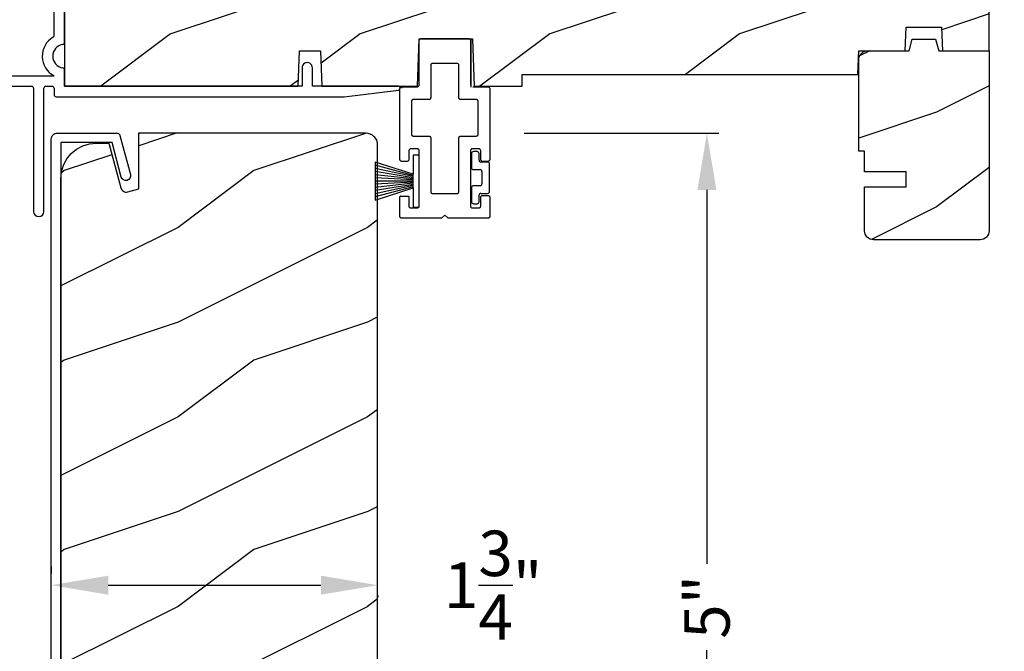
# Model space of a CAD drawing. Extents: x 68 to 204, y -44 to 0.
# Drawn here: x 92 to 97, y -13 to -9 of the extents above; entities that cross this region are included whole.
import ezdxf

# ---------------------------------------------------------------- set-up
doc = ezdxf.new("R2010")
doc.units = 0
doc.header["$LTSCALE"] = 4
doc.header["$MEASUREMENT"] = 0
doc.header["$PDMODE"] = 3
doc.layers.get('0').update_dxf_attribs({"linetype": 'CONTINUOUS'})
doc.layers.get('DEFPOINTS').update_dxf_attribs({"color": 3, "linetype": 'CONTINUOUS'})
doc.layers.add('Dim', color=7, linetype='CONTINUOUS')
doc.styles.get("Standard").update_dxf_attribs({"font": 'arial.ttf'})
doc.dimstyles.get("Standard").update_dxf_attribs({"dimtxt": 0.24, "dimasz": 0.3, "dimexe": 0.0625, "dimexo": 0.18, "dimgap": 0.09, "dimtad": 0, "dimdec": 4, "dimzin": 0, "dimdsep": 46, "dimlunit": 4, "dimtxsty": 'STANDARD', "dimcen": 0, "dimadec": 0, "dimazin": 0, "dimtfac": 1, "dimtdec": 4, "dimtofl": 0, "dimtmove": 2, "dimatfit": 3, "dimfxl": 1, "dimtolj": 1, "dimtzin": 0, "dimarcsym": 0})

# ---------------------------------------------------------------- blocks, each defined once
blk = doc.blocks.new('A$C38416E55')
at = {"color": 7, "linetype": 'Continuous'}
for p, q in [((0.102, 0.9367), (0.1018, 0.9347)), ((0.1018, 0.9347), (0.1018, 0.7006)), ((0.1026, 0.9386), (0.102, 0.9367)), ((0.1035, 0.9404), (0.1026, 0.9386)), ((0.1048, 0.9419), (0.1035, 0.9404)), ((0.1063, 0.9432), (0.1048, 0.9419)), ((0.1081, 0.9441), (0.1063, 0.9432)), ((0.11, 0.9447), (0.1081, 0.9441)), ((0.112, 0.9449), (0.11, 0.9447)), ((0.3655, 0.9449), (0.112, 0.9449)), ((0.3674, 0.9447), (0.3655, 0.9449)), ((0.3694, 0.9441), (0.3674, 0.9447)), ((0.3711, 0.9432), (0.3694, 0.9441)), ((0.3727, 0.9419), (0.3711, 0.9432)), ((0.3739, 0.9404), (0.3727, 0.9419)), ((0.3749, 0.9386), (0.3739, 0.9404)), ((0.3754, 0.9367), (0.3749, 0.9386)), ((0.3756, 0.9347), (0.3754, 0.9367)), ((0.3756, 0.9449), (0.3756, 0.6904)), ((0.3756, 0.7006), (0.3756, 0.9347)), ((0.1659, 0.8075), (0.1661, 0.8094)), ((0.1659, 0.6364), (0.1659, 0.8075)), ((0.1661, 0.8094), (0.1667, 0.8113)), ((0.1667, 0.8113), (0.1676, 0.8131)), ((0.1676, 0.8131), (0.1689, 0.8147)), ((0.1689, 0.8147), (0.1705, 0.8159)), ((0.1705, 0.8159), (0.1722, 0.8169)), ((0.1722, 0.8169), (0.1741, 0.8174)), ((0.1741, 0.8174), (0.1761, 0.8176)), ((0.1761, 0.8176), (0.3013, 0.8176)), ((0.3013, 0.8176), (0.3033, 0.8174)), ((0.3033, 0.8174), (0.3052, 0.8169)), ((0.3052, 0.8169), (0.307, 0.8159)), ((0.307, 0.8159), (0.3085, 0.8147)), ((0.3085, 0.8147), (0.3098, 0.8131)), ((0.3098, 0.8131), (0.3107, 0.8113)), ((0.3107, 0.8113), (0.3113, 0.8094)), ((0.3113, 0.8094), (0.3115, 0.8075)), ((0.3115, 0.8075), (0.3115, 0.6364)), ((0.0002, 0.6822), (0, 0.6802)), ((0, 0.6802), (0, 0.3105)), ((0.0008, 0.6841), (0.0002, 0.6822)), ((0.0017, 0.6859), (0.0008, 0.6841)), ((0.003, 0.6874), (0.0017, 0.6859)), ((0.0045, 0.6887), (0.003, 0.6874)), ((0.0063, 0.6896), (0.0045, 0.6887)), ((0.0082, 0.6902), (0.0063, 0.6896)), ((0.0102, 0.6904), (0.0082, 0.6902)), ((0.0916, 0.6904), (0.0102, 0.6904)), ((0.0936, 0.6906), (0.0916, 0.6904)), ((0.0955, 0.6912), (0.0936, 0.6906)), ((0.0973, 0.6921), (0.0955, 0.6912)), ((0.0988, 0.6934), (0.0973, 0.6921)), ((0.1001, 0.6949), (0.0988, 0.6934)), ((0.101, 0.6967), (0.1001, 0.6949)), ((0.1016, 0.6986), (0.101, 0.6967)), ((0.1018, 0.7006), (0.1016, 0.6986)), ((0.4673, 0.6904), (0.3858, 0.6904)), ((0.4692, 0.6902), (0.4673, 0.6904)), ((0.4712, 0.6896), (0.4692, 0.6902)), ((0.4729, 0.6887), (0.4712, 0.6896)), ((0.4745, 0.6874), (0.4729, 0.6887)), ((0.4757, 0.6859), (0.4745, 0.6874)), ((0.4767, 0.6841), (0.4757, 0.6859)), ((0.4772, 0.6822), (0.4767, 0.6841)), ((0.4774, 0.6802), (0.4772, 0.6822)), ((0.4774, 0.3105), (0.4774, 0.6802)), ((0.0658, 0.6217), (0.0671, 0.6233)), ((0.0671, 0.6233), (0.0687, 0.6245)), ((0.0687, 0.6245), (0.0704, 0.6255)), ((0.0704, 0.6255), (0.0723, 0.6261)), ((0.0723, 0.6261), (0.0743, 0.6262)), ((0.0743, 0.6262), (0.1558, 0.6262)), ((0.1558, 0.6262), (0.1577, 0.6264)), ((0.1577, 0.6264), (0.1596, 0.627)), ((0.1596, 0.627), (0.1614, 0.628)), ((0.1614, 0.628), (0.163, 0.6292)), ((0.163, 0.6292), (0.1642, 0.6308)), ((0.1642, 0.6308), (0.1652, 0.6325)), ((0.1652, 0.6325), (0.1657, 0.6344)), ((0.1657, 0.6344), (0.1659, 0.6364)), ((0.3115, 0.6364), (0.3117, 0.6344)), ((0.3117, 0.6344), (0.3123, 0.6325)), ((0.3123, 0.6325), (0.3132, 0.6308)), ((0.3132, 0.6308), (0.3145, 0.6292)), ((0.3145, 0.6292), (0.316, 0.628)), ((0.316, 0.628), (0.3178, 0.627)), ((0.3178, 0.627), (0.3197, 0.6264)), ((0.3197, 0.6264), (0.3217, 0.6262)), ((0.3217, 0.6262), (0.4031, 0.6262)), ((0.4031, 0.6262), (0.4051, 0.6261)), ((0.4051, 0.6261), (0.407, 0.6255)), ((0.407, 0.6255), (0.4088, 0.6245)), ((0.4088, 0.6245), (0.4103, 0.6233)), ((0.4103, 0.6233), (0.4116, 0.6217)), ((0.0641, 0.6161), (0.0643, 0.6181)), ((0.0641, 0.4408), (0.0641, 0.6161)), ((0.0643, 0.6181), (0.0649, 0.62)), ((0.0649, 0.62), (0.0658, 0.6217)), ((0.4116, 0.6217), (0.4125, 0.62)), ((0.4125, 0.62), (0.4131, 0.6181)), ((0.4131, 0.6181), (0.4133, 0.6161)), ((0.4133, 0.6161), (0.4133, 0.4408)), ((0.0643, 0.4388), (0.0641, 0.4408)), ((0.0649, 0.4369), (0.0643, 0.4388)), ((0.0658, 0.4351), (0.0649, 0.4369)), ((0.0671, 0.4336), (0.0658, 0.4351)), ((0.0687, 0.4323), (0.0671, 0.4336)), ((0.0704, 0.4314), (0.0687, 0.4323)), ((0.0723, 0.4308), (0.0704, 0.4314)), ((0.0743, 0.4306), (0.0723, 0.4308)), ((0.1558, 0.4306), (0.0743, 0.4306)), ((0.1577, 0.4304), (0.1558, 0.4306)), ((0.1596, 0.4298), (0.1577, 0.4304)), ((0.1614, 0.4289), (0.1596, 0.4298)), ((0.163, 0.4276), (0.1614, 0.4289)), ((0.1642, 0.4261), (0.163, 0.4276)), ((0.1652, 0.4243), (0.1642, 0.4261)), ((0.1657, 0.4224), (0.1652, 0.4243)), ((0.1659, 0.4204), (0.1657, 0.4224)), ((0.1659, 0.1374), (0.1659, 0.4204)), ((0.3117, 0.4224), (0.3115, 0.4204)), ((0.3115, 0.4204), (0.3115, 0.1374)), ((0.3123, 0.4243), (0.3117, 0.4224)), ((0.3132, 0.4261), (0.3123, 0.4243)), ((0.3145, 0.4276), (0.3132, 0.4261)), ((0.316, 0.4289), (0.3145, 0.4276)), ((0.3178, 0.4298), (0.316, 0.4289)), ((0.3197, 0.4304), (0.3178, 0.4298)), ((0.3217, 0.4306), (0.3197, 0.4304)), ((0.4031, 0.4306), (0.3217, 0.4306)), ((0.4051, 0.4308), (0.4031, 0.4306)), ((0.407, 0.4314), (0.4051, 0.4308)), ((0.4088, 0.4323), (0.407, 0.4314)), ((0.4103, 0.4336), (0.4088, 0.4323)), ((0.4116, 0.4351), (0.4103, 0.4336)), ((0.4125, 0.4369), (0.4116, 0.4351)), ((0.4131, 0.4388), (0.4125, 0.4369)), ((0.4133, 0.4408), (0.4131, 0.4388)), ((0.0526, 0.362), (0.0539, 0.3635)), ((0.0539, 0.3635), (0.0554, 0.3648)), ((0.0554, 0.3648), (0.0572, 0.3657)), ((0.0572, 0.3657), (0.0591, 0.3663)), ((0.0591, 0.3663), (0.0611, 0.3665)), ((0.0611, 0.3665), (0.0916, 0.3665)), ((0.0916, 0.3665), (0.0936, 0.3663)), ((0.0936, 0.3663), (0.0955, 0.3657)), ((0.0955, 0.3657), (0.0973, 0.3648)), ((0.0973, 0.3648), (0.0988, 0.3635)), ((0.0988, 0.3635), (0.1001, 0.362)), ((0.3774, 0.362), (0.3786, 0.3635)), ((0.3786, 0.3635), (0.3802, 0.3648)), ((0.3802, 0.3648), (0.3819, 0.3657)), ((0.3819, 0.3657), (0.3838, 0.3663)), ((0.3838, 0.3663), (0.3858, 0.3665)), ((0.3858, 0.3665), (0.4164, 0.3665)), ((0.4164, 0.3665), (0.4183, 0.3663)), ((0.4183, 0.3663), (0.4203, 0.3657)), ((0.4203, 0.3657), (0.422, 0.3648)), ((0.422, 0.3648), (0.4236, 0.3635)), ((0.4236, 0.3635), (0.4248, 0.362)), ((0.0509, 0.3563), (0.0511, 0.3583)), ((0.0509, 0.3105), (0.0509, 0.3563)), ((0.0511, 0.3583), (0.0517, 0.3602)), ((0.0517, 0.3602), (0.0526, 0.362)), ((0.1001, 0.362), (0.101, 0.3602)), ((0.101, 0.3602), (0.1016, 0.3583)), ((0.1016, 0.3583), (0.1018, 0.3563)), ((0.1018, 0.3563), (0.1018, 0.0611)), ((0.3756, 0.3563), (0.3758, 0.3583)), ((0.3756, 0.0611), (0.3756, 0.3563)), ((0.3758, 0.3583), (0.3764, 0.3602)), ((0.3764, 0.3602), (0.3774, 0.362)), ((0.4248, 0.362), (0.4258, 0.3602)), ((0.4258, 0.3602), (0.4263, 0.3583)), ((0.4263, 0.3583), (0.4265, 0.3563)), ((0.4265, 0.3563), (0.4265, 0.3105)), ((0, 0.3105), (0.0002, 0.3085)), ((0.0002, 0.3085), (0.0008, 0.3066)), ((0.0008, 0.3066), (0.0017, 0.3048)), ((0.0017, 0.3048), (0.003, 0.3033)), ((0.003, 0.3033), (0.0045, 0.302)), ((0.0045, 0.302), (0.0063, 0.3011)), ((0.0063, 0.3011), (0.0082, 0.3005)), ((0.0082, 0.3005), (0.0102, 0.3003)), ((0.0102, 0.3003), (0.0407, 0.3003)), ((0.0407, 0.3003), (0.0427, 0.3005)), ((0.0427, 0.3005), (0.0446, 0.3011)), ((0.0446, 0.3011), (0.0464, 0.302)), ((0.0464, 0.302), (0.0479, 0.3033)), ((0.0479, 0.3033), (0.0492, 0.3048)), ((0.0492, 0.3048), (0.0501, 0.3066)), ((0.0501, 0.3066), (0.0507, 0.3085)), ((0.0507, 0.3085), (0.0509, 0.3105)), ((0.4265, 0.3105), (0.4267, 0.3085)), ((0.4267, 0.3085), (0.4273, 0.3066)), ((0.4273, 0.3066), (0.4283, 0.3048)), ((0.4283, 0.3048), (0.4295, 0.3033)), ((0.4295, 0.3033), (0.4311, 0.302)), ((0.4311, 0.302), (0.4328, 0.3011)), ((0.4328, 0.3011), (0.4347, 0.3005)), ((0.4347, 0.3005), (0.4367, 0.3003)), ((0.4367, 0.3003), (0.4673, 0.3003)), ((0.4673, 0.3003), (0.4692, 0.3005)), ((0.4692, 0.3005), (0.4712, 0.3011)), ((0.4712, 0.3011), (0.4729, 0.302)), ((0.4729, 0.302), (0.4745, 0.3033)), ((0.4745, 0.3033), (0.4757, 0.3048)), ((0.4757, 0.3048), (0.4767, 0.3066)), ((0.4767, 0.3066), (0.4772, 0.3085)), ((0.4772, 0.3085), (0.4774, 0.3105)), ((0.0002, 0.1089), (0, 0.1069)), ((0, 0.1069), (0, 0.0102)), ((0.0008, 0.1108), (0.0002, 0.1089)), ((0.0017, 0.1125), (0.0008, 0.1108)), ((0.003, 0.1141), (0.0017, 0.1125)), ((0.0045, 0.1154), (0.003, 0.1141)), ((0.0479, 0.1141), (0.0464, 0.1154)), ((0.0492, 0.1125), (0.0479, 0.1141)), ((0.0501, 0.1108), (0.0492, 0.1125)), ((0.0507, 0.1089), (0.0501, 0.1108)), ((0.0509, 0.1069), (0.0507, 0.1089)), ((0.0509, 0.0611), (0.0509, 0.1069)), ((0.1661, 0.1354), (0.1659, 0.1374)), ((0.1667, 0.1335), (0.1661, 0.1354)), ((0.1676, 0.1318), (0.1667, 0.1335)), ((0.1689, 0.1302), (0.1676, 0.1318)), ((0.1705, 0.129), (0.1689, 0.1302)), ((0.1722, 0.128), (0.1705, 0.129)), ((0.1741, 0.1274), (0.1722, 0.128)), ((0.1761, 0.1273), (0.1741, 0.1274)), ((0.3013, 0.1273), (0.1761, 0.1273)), ((0.3033, 0.1274), (0.3013, 0.1273)), ((0.3052, 0.128), (0.3033, 0.1274)), ((0.307, 0.129), (0.3052, 0.128)), ((0.3085, 0.1302), (0.307, 0.129)), ((0.3098, 0.1318), (0.3085, 0.1302)), ((0.3107, 0.1335), (0.3098, 0.1318)), ((0.3113, 0.1354), (0.3107, 0.1335)), ((0.3115, 0.1374), (0.3113, 0.1354)), ((0.4267, 0.1089), (0.4265, 0.1069)), ((0.4265, 0.1069), (0.4265, 0.0611)), ((0.4273, 0.1108), (0.4267, 0.1089)), ((0.4283, 0.1125), (0.4273, 0.1108)), ((0.4295, 0.1141), (0.4283, 0.1125)), ((0.4311, 0.1154), (0.4295, 0.1141)), ((0.4328, 0.1163), (0.4311, 0.1154)), ((0.4347, 0.1169), (0.4328, 0.1163)), ((0.4367, 0.1171), (0.4347, 0.1169)), ((0.4673, 0.1171), (0.4367, 0.1171)), ((0.4692, 0.1169), (0.4673, 0.1171)), ((0.4712, 0.1163), (0.4692, 0.1169)), ((0.4729, 0.1154), (0.4712, 0.1163)), ((0.4745, 0.1141), (0.4729, 0.1154)), ((0.4757, 0.1125), (0.4745, 0.1141)), ((0.4767, 0.1108), (0.4757, 0.1125)), ((0.4772, 0.1089), (0.4767, 0.1108)), ((0.4774, 0.1069), (0.4772, 0.1089)), ((0.4774, 0.0102), (0.4774, 0.1069)), ((0.0511, 0.0591), (0.0509, 0.0611)), ((0.0517, 0.0572), (0.0511, 0.0591)), ((0.0526, 0.0554), (0.0517, 0.0572)), ((0.0539, 0.0539), (0.0526, 0.0554)), ((0.0554, 0.0526), (0.0539, 0.0539)), ((0.0572, 0.0517), (0.0554, 0.0526)), ((0.0973, 0.0526), (0.0955, 0.0517)), ((0.0988, 0.0539), (0.0973, 0.0526)), ((0.1001, 0.0554), (0.0988, 0.0539)), ((0.101, 0.0572), (0.1001, 0.0554)), ((0.1016, 0.0591), (0.101, 0.0572)), ((0.1018, 0.0611), (0.1016, 0.0591)), ((0.3758, 0.0591), (0.3756, 0.0611)), ((0.3764, 0.0572), (0.3758, 0.0591)), ((0.3774, 0.0554), (0.3764, 0.0572)), ((0.3786, 0.0539), (0.3774, 0.0554)), ((0.3802, 0.0526), (0.3786, 0.0539)), ((0.3819, 0.0517), (0.3802, 0.0526)), ((0.422, 0.0526), (0.4203, 0.0517)), ((0.4236, 0.0539), (0.422, 0.0526)), ((0.4248, 0.0554), (0.4236, 0.0539)), ((0.4258, 0.0572), (0.4248, 0.0554)), ((0.4263, 0.0591), (0.4258, 0.0572)), ((0.4265, 0.0611), (0.4263, 0.0591)), ((0, 0.0102), (0.0002, 0.0082)), ((0.0002, 0.0082), (0.0008, 0.0063)), ((0.0008, 0.0063), (0.0017, 0.0045)), ((0.0017, 0.0045), (0.003, 0.003)), ((0.003, 0.003), (0.0045, 0.0017)), ((0.0045, 0.0017), (0.0063, 0.0008)), ((0.0063, 0.0008), (0.0082, 0.0002)), ((0.0082, 0.0002), (0.0102, 0)), ((0.0591, 0.0511), (0.0572, 0.0517)), ((0.0611, 0.0509), (0.0591, 0.0511)), ((0.0916, 0.0509), (0.0611, 0.0509)), ((0.0936, 0.0511), (0.0916, 0.0509)), ((0.0955, 0.0517), (0.0936, 0.0511)), ((0.2235, 0), (0.2387, 0.0153)), ((0.2387, 0.0153), (0.254, 0)), ((0.3838, 0.0511), (0.3819, 0.0517)), ((0.3858, 0.0509), (0.3838, 0.0511)), ((0.4164, 0.0509), (0.3858, 0.0509)), ((0.4183, 0.0511), (0.4164, 0.0509)), ((0.4203, 0.0517), (0.4183, 0.0511)), ((0.4673, 0), (0.4692, 0.0002)), ((0.4692, 0.0002), (0.4712, 0.0008)), ((0.4712, 0.0008), (0.4729, 0.0017)), ((0.4729, 0.0017), (0.4745, 0.003)), ((0.4745, 0.003), (0.4757, 0.0045)), ((0.4757, 0.0045), (0.4767, 0.0063)), ((0.4767, 0.0063), (0.4772, 0.0082)), ((0.4772, 0.0082), (0.4774, 0.0102)), ((0.0102, 0), (0.2235, 0)), ((0.254, 0), (0.4673, 0))]:
    blk.add_line(p, q, dxfattribs=at)
blk.add_line((0.0045, 0.1154), (0.0464, 0.1154))
blk = doc.blocks.new('A$C6C80002B')
at = {"color": 7, "linetype": 'Continuous'}
for p, q in [((0, 0), (0, 0.2749)), ((0, 0.2749), (0.0305, 0.2749)), ((0.0305, 0.2749), (0.0305, 0.1731)), ((0.0305, 0.1731), (0.2306, 0.2376)), ((0.2306, 0.2376), (0.2306, 0.0373)), ((0.0305, 0.1018), (0.0305, 0.1731)), ((0.0305, 0.1018), (0.0305, 0)), ((0.2306, 0.0373), (0.0305, 0.1018)), ((0.0305, 0), (0, 0))]:
    blk.add_line(p, q, dxfattribs=at)
at = {"linetype": 'Continuous'}
for p, q in [((0.0305, 0.1671), (0.2306, 0.2209)), ((0.0305, 0.1612), (0.2306, 0.2042)), ((0.0305, 0.1552), (0.2306, 0.1875)), ((0.0305, 0.1493), (0.2306, 0.1708)), ((0.0305, 0.1434), (0.2306, 0.1541)), ((0.0305, 0.1374), (0.2306, 0.1374)), ((0.0305, 0.1315), (0.2306, 0.1207)), ((0.0305, 0.1256), (0.2306, 0.104)), ((0.0305, 0.1196), (0.2306, 0.0873)), ((0.0305, 0.1137), (0.2306, 0.0707)), ((0.0305, 0.1077), (0.2306, 0.054))]:
    blk.add_line(p, q, dxfattribs=at)
blk = doc.blocks.new('*D308')
at = {"layer": 'DEFPOINTS', "color": 0, "transparency": 16777216}
for p in [(96.9608, -8.4912), (96.9317, -10.3601), (98.4867, -10.3601)]:
    blk.add_point(p, dxfattribs=at)
at = {"layer": 'Dim', "color": 0, "lineweight": -2, "transparency": 16777216}
for p, q in [((97.1408, -8.4912), (98.5492, -8.4912)), ((98.4867, -8.7912), (98.4867, -9.122)), ((98.4867, -10.0601), (98.4867, -9.7294)), ((97.1117, -10.3601), (98.5492, -10.3601))]:
    blk.add_line(p, q, dxfattribs=at)
at = {"layer": 'Dim', "color": 0, "transparency": 16777216}
for points in [[(98.4367, -8.7912), (98.5367, -8.7912), (98.4867, -8.4912)], [(98.4367, -10.0601), (98.5367, -10.0601), (98.4867, -10.3601)]]:
    blk.add_solid(points, dxfattribs=at)
at = {"layer": 'Dim', "color": 0, "transparency": 16777216, "insert": (98.4867, -9.4257), "char_height": 0.24, "attachment_point": 5, "rotation": 90}
blk.add_mtext('\\A1;1{\\H1x;\\S7/8;}"', dxfattribs=at)
blk = doc.blocks.new('A$C63B03A20')
at = {"color": 7, "linetype": 'Continuous'}
for p, q in [((0.0092, 4.9808), (0.0139, 4.9847)), ((0.0139, 4.9847), (0.0193, 4.9876)), ((0.0193, 4.9876), (0.0252, 4.9894)), ((0.0252, 4.9894), (0.0313, 4.99)), ((0.0313, 4.99), (0.3466, 4.99)), ((0.3466, 4.99), (0.3491, 4.9898)), ((0.3491, 4.9898), (0.3516, 4.9892)), ((0.3516, 4.9892), (0.354, 4.9882)), ((0.354, 4.9882), (0.3561, 4.9868)), ((0.3561, 4.9868), (0.358, 4.9851)), ((0.358, 4.9851), (0.3596, 4.9831)), ((0, 4.9588), (0.0006, 4.9648)), ((0, 0.5156), (0, 4.9588)), ((0.0006, 4.9648), (0.0024, 4.9707)), ((0.0024, 4.9707), (0.0053, 4.9761)), ((0.0053, 4.9761), (0.0092, 4.9808)), ((0.3202, 4.94), (0.05, 4.94)), ((0.05, 4.94), (0.05, 0.55)), ((0.3689, 4.7585), (0.3202, 4.94)), ((0.3596, 4.9831), (0.3608, 4.9808)), ((0.3608, 4.9808), (0.3617, 4.9784)), ((0.3617, 4.9784), (0.4171, 4.7715)), ((0.3732, 4.7498), (0.3689, 4.7585)), ((0.3805, 4.7434), (0.3732, 4.7498)), ((0.3897, 4.7402), (0.3805, 4.7434)), ((0.3995, 4.7409), (0.3897, 4.7402)), ((0.4082, 4.7452), (0.3995, 4.7409)), ((0.4147, 4.7525), (0.4082, 4.7452)), ((0.4178, 4.7617), (0.4147, 4.7525)), ((0.4171, 4.7715), (0.4178, 4.7617)), ((0.6079, 0.6224), (0.6109, 0.6251)), ((0.6109, 0.6251), (0.6146, 0.6267)), ((0.6146, 0.6267), (0.6185, 0.6269)), ((0.6185, 0.6269), (0.6224, 0.6259)), ((0.6224, 0.6259), (0.6257, 0.6237)), ((0.6257, 0.6237), (0.6281, 0.6204)), ((0.6054, 0.615), (0.606, 0.6189)), ((0.6054, 0.56), (0.6054, 0.615)), ((0.606, 0.6189), (0.6079, 0.6224)), ((0.6281, 0.6204), (0.6561, 0.5654)), ((0.05, 0.55), (0.322, 0.55)), ((0.3243, 0.5445), (0.3269, 0.5428)), ((0.3269, 0.5428), (0.3298, 0.5422)), ((0.3298, 0.5422), (0.3328, 0.5428)), ((0.3328, 0.5428), (0.3354, 0.5445)), ((0.3354, 0.5445), (0.3371, 0.547)), ((0.3371, 0.547), (0.3377, 0.55)), ((0.3377, 0.55), (0.5954, 0.55)), ((0.5954, 0.55), (0.5973, 0.5502)), ((0.5973, 0.5502), (0.5992, 0.5508)), ((0.5992, 0.5508), (0.6009, 0.5517)), ((0.6009, 0.5517), (0.6024, 0.5529)), ((0.6024, 0.5529), (0.6037, 0.5544)), ((0.6037, 0.5544), (0.6046, 0.5562)), ((0.6046, 0.5562), (0.6052, 0.558)), ((0.6052, 0.558), (0.6054, 0.56)), ((0.6544, 0.5215), (0.6472, 0.5126)), ((0.6591, 0.5319), (0.6544, 0.5215)), ((0.6561, 0.5654), (0.66, 0.5546)), ((0.661, 0.5432), (0.6591, 0.5319)), ((0.66, 0.5546), (0.661, 0.5432)), ((0.0003, 0.5126), (0, 0.5156)), ((0.0012, 0.5096), (0.0003, 0.5126)), ((0.0026, 0.5069), (0.0012, 0.5096)), ((0.0046, 0.5046), (0.0026, 0.5069)), ((0.0069, 0.5026), (0.0046, 0.5046)), ((0.0096, 0.5012), (0.0069, 0.5026)), ((0.0126, 0.5003), (0.0096, 0.5012)), ((0.0156, 0.5), (0.0126, 0.5003)), ((0.2594, 0.5), (0.0156, 0.5)), ((0.2645, 0.4996), (0.2594, 0.5)), ((0.2694, 0.4983), (0.2645, 0.4996)), ((0.2741, 0.4963), (0.2694, 0.4983)), ((0.2784, 0.4935), (0.2741, 0.4963)), ((0.2822, 0.4901), (0.2784, 0.4935)), ((0.2854, 0.4861), (0.2822, 0.4901)), ((0.2878, 0.4816), (0.2854, 0.4861)), ((0.2896, 0.4768), (0.2878, 0.4816)), ((0.4139, 0.0116), (0.2896, 0.4768)), ((0.3452, 0.4749), (0.3446, 0.4677)), ((0.3446, 0.4677), (0.3456, 0.4607)), ((0.3474, 0.4817), (0.3452, 0.4749)), ((0.351, 0.4878), (0.3474, 0.4817)), ((0.356, 0.4929), (0.351, 0.4878)), ((0.362, 0.4968), (0.356, 0.4929)), ((0.3687, 0.4992), (0.362, 0.4968)), ((0.3758, 0.5), (0.3687, 0.4992)), ((0.616, 0.5), (0.3758, 0.5)), ((0.6274, 0.5015), (0.616, 0.5)), ((0.638, 0.5057), (0.6274, 0.5015)), ((0.6472, 0.5126), (0.638, 0.5057)), ((0.3456, 0.4607), (0.4019, 0.25)), ((0.4019, 0.25), (0.4338, 0.25)), ((0.4338, 0.25), (0.4398, 0.2494)), ((0.4398, 0.2494), (0.4457, 0.2476)), ((0.4457, 0.2476), (0.4511, 0.2447)), ((0.4511, 0.2447), (0.4558, 0.2408)), ((0.4558, 0.2408), (0.4597, 0.2361)), ((0.4597, 0.2361), (0.4626, 0.2307)), ((0.4626, 0.2307), (0.4644, 0.2248)), ((0.4644, 0.2248), (0.465, 0.2188)), ((0.465, 0.2188), (0.465, 0.04)), ((0.4148, 0.0092), (0.4139, 0.0116)), ((0.416, 0.007), (0.4148, 0.0092)), ((0.4176, 0.0049), (0.416, 0.007)), ((0.4195, 0.0032), (0.4176, 0.0049)), ((0.4216, 0.0018), (0.4195, 0.0032)), ((0.424, 0.0008), (0.4216, 0.0018)), ((0.4265, 0.0002), (0.424, 0.0008)), ((0.429, 0), (0.4265, 0.0002)), ((0.465, 0.04), (0.4918, 0.04)), ((0.4905, 0.04), (0.4924, 0.0398)), ((0.4924, 0.0002), (0.4905, 0)), ((0.4924, 0.0398), (0.4943, 0.0392)), ((0.4943, 0.0008), (0.4924, 0.0002)), ((0.4943, 0.0392), (0.4961, 0.0383)), ((0.4961, 0.0017), (0.4943, 0.0008)), ((0.4961, 0.0383), (0.4976, 0.0371)), ((0.4976, 0.0029), (0.4961, 0.0017)), ((0.4976, 0.0371), (0.4988, 0.0356)), ((0.4988, 0.0044), (0.4976, 0.0029)), ((0.4988, 0.0356), (0.4997, 0.0338)), ((0.4997, 0.0062), (0.4988, 0.0044)), ((0.4997, 0.0338), (0.5003, 0.032)), ((0.5003, 0.008), (0.4997, 0.0062)), ((0.5003, 0.032), (0.5005, 0.03)), ((0.5005, 0.01), (0.5003, 0.008)), ((0.5005, 0.03), (0.5005, 0.01)), ((0.4905, 0), (0.429, 0))]:
    blk.add_line(p, q, dxfattribs=at)
blk = doc.blocks.new('*D236')
at = {"layer": 'DEFPOINTS', "color": 0, "transparency": 16777216}
for p in [(91.2103, -8.4912), (89.6204, -14.8599), (92.5151, -14.8599)]:
    blk.add_point(p, dxfattribs=at)
at = {"layer": 'Dim', "color": 0, "lineweight": -2, "transparency": 16777216}
for p, q in [((91.0303, -8.4912), (89.5579, -8.4912)), ((89.6204, -8.7912), (89.6204, -11.3599)), ((89.6204, -14.5599), (89.6204, -11.9912)), ((92.3351, -14.8599), (89.5579, -14.8599))]:
    blk.add_line(p, q, dxfattribs=at)
at = {"layer": 'Dim', "color": 0, "transparency": 16777216}
for points in [[(89.5704, -8.7912), (89.6704, -8.7912), (89.6204, -8.4912)], [(89.5704, -14.5599), (89.6704, -14.5599), (89.6204, -14.8599)]]:
    blk.add_solid(points, dxfattribs=at)
at = {"layer": 'Dim', "color": 0, "transparency": 16777216, "insert": (89.6204, -11.6755), "char_height": 0.24, "attachment_point": 5, "rotation": 90}
blk.add_mtext('\\A1;6{\\H1x;\\S3/8;}"', dxfattribs=at)
blk = doc.blocks.new('*D237')
at = {"layer": 'DEFPOINTS', "color": 0, "transparency": 16777216}
for p in [(93.7378, -12.0611), (93.7378, -12.1866), (92.0158, -12.2675)]:
    blk.add_point(p, dxfattribs=at)
at = {"layer": 'Dim', "color": 0, "lineweight": -2, "transparency": 16777216}
for p, q in [((92.0158, -12.0875), (92.0158, -12.1241)), ((92.3158, -12.1866), (93.4378, -12.1866)), ((93.7378, -12.2411), (93.7378, -12.2491))]:
    blk.add_line(p, q, dxfattribs=at)
at = {"layer": 'Dim', "color": 0, "transparency": 16777216}
for points in [[(92.3158, -12.1366), (92.3158, -12.2366), (92.0158, -12.1866)], [(93.4378, -12.1366), (93.4378, -12.2366), (93.7378, -12.1866)]]:
    blk.add_solid(points, dxfattribs=at)
at = {"layer": 'Dim', "color": 0, "transparency": 16777216, "insert": (94.3455, -12.1866), "char_height": 0.24, "attachment_point": 5}
blk.add_mtext('\\A1;1{\\H1x;\\S3/4;}"', dxfattribs=at)
blk = doc.blocks.new('*D238')
at = {"layer": 'DEFPOINTS', "color": 0, "transparency": 16777216}
for p in [(94.3297, -9.8009), (95.4731, -9.8009), (93.3951, -14.8017)]:
    blk.add_point(p, dxfattribs=at)
at = {"layer": 'Dim', "color": 0, "lineweight": -2, "transparency": 16777216}
for p, q in [((94.5097, -9.8009), (95.5356, -9.8009)), ((95.4731, -10.1009), (95.4731, -12.0734)), ((95.4731, -14.5017), (95.4731, -12.5292)), ((93.5751, -14.8017), (95.5356, -14.8017))]:
    blk.add_line(p, q, dxfattribs=at)
at = {"layer": 'Dim', "color": 0, "transparency": 16777216}
for points in [[(95.4231, -10.1009), (95.5231, -10.1009), (95.4731, -9.8009)], [(95.4231, -14.5017), (95.5231, -14.5017), (95.4731, -14.8017)]]:
    blk.add_solid(points, dxfattribs=at)
at = {"layer": 'Dim', "color": 0, "transparency": 16777216, "insert": (95.4731, -12.3013), "char_height": 0.24, "attachment_point": 5, "rotation": 90}
blk.add_mtext('\\A1;5"', dxfattribs=at)
blk = doc.blocks.new('A$C3E4F16F9')
for p, q in [((0, 0.265), (0, 0.19)), ((0.03, 0.275), (0.01, 0.275)), ((0.04, 0.23), (0.04, 0.265)), ((0.085, 0.22), (0.05, 0.22)), ((0.095, 0.065), (0.095, 0.21)), ((0.01, 0.18), (0.045, 0.18)), ((0.055, 0.17), (0.055, 0.105)), ((0, 0.085), (0, 0.01)), ((0.045, 0.095), (0.01, 0.095)), ((0.05, 0.055), (0.085, 0.055)), ((0.04, 0.01), (0.04, 0.045)), ((0.01, 0), (0.03, 0))]:
    blk.add_line(p, q)
for centre, start, end in [((0.01, 0.265), 89.9969, 180.011), ((0.03, 0.265), 359.9886, 90.0034), ((0.05, 0.23), 180.0024, 270.0033), ((0.085, 0.21), 0.0024, 90.0033), ((0.01, 0.19), 180.0119, 269.9801), ((0.045, 0.17), 0.0024, 90.0031), ((0.045, 0.105), 270.0199, 359.9881), ((0.01, 0.085), 89.9969, 179.9976), ((0.05, 0.045), 89.9967, 180.011), ((0.085, 0.065), 269.9967, 359.9976), ((0.01, 0.01), 180.0024, 270.0031), ((0.03, 0.01), 269.9966, 359.998)]:
    blk.add_arc(centre, 0.01, start, end)
blk = doc.blocks.new('A$C3C5C3C95')
for p, q in [((1.195, 3.2225), (1.195, 1.76)), ((1.25, 1.76), (1.25, 3.2225)), ((0.04, 1.728), (0.04, 1.7265)), ((0.062, 1.75), (1.205, 1.75)), ((0.209, 1.7029), (0.209, 1.7135)), ((0.209, 1.7135), (0.2392, 1.6961)), ((1.195, 1.76), (1.205, 1.75)), ((1.24, 1.75), (1.25, 1.76)), ((1.285, 1.75), (1.24, 1.75)), ((1.3125, 1.665), (1.3125, 1.7225)), ((1.6286, 1.7327), (1.5639, 1.6679)), ((1.6039, 1.6514), (1.6738, 1.7213)), ((1.6682, 1.735), (1.6342, 1.735)), ((0.051, 1.7075), (0.071, 1.6959)), ((0.083, 1.7029), (0.083, 1.7132)), ((0.083, 1.7132), (0.113, 1.6959)), ((0.125, 1.7029), (0.125, 1.7132)), ((0.125, 1.7132), (0.155, 1.6959)), ((0.167, 1.7029), (0.167, 1.7132)), ((0.167, 1.7132), (0.197, 1.6959)), ((0.2432, 1.695), (0.296, 1.695)), ((0.306, 1.685), (0.306, 1.6279)), ((0.361, 1.685), (0.361, 1.5727)), ((0.4275, 1.695), (0.371, 1.695)), ((0.4375, 1.705), (0.4275, 1.695)), ((0.4475, 1.695), (0.4375, 1.705)), ((0.8725, 1.695), (0.4475, 1.695)), ((0.8825, 0.956), (0.8825, 1.685)), ((0.9375, 0.9181), (0.9375, 1.685)), ((0.9475, 1.695), (1.2475, 1.695)), ((1.2575, 1.685), (1.2575, 1.635)), ((1.5568, 1.665), (1.3125, 1.665)), ((0.071, 1.6141), (0.0466, 1.6)), ((0.113, 1.6147), (0.083, 1.5974)), ((0.155, 1.6154), (0.125, 1.598)), ((0.197, 1.616), (0.167, 1.5987)), ((0.2392, 1.6168), (0.209, 1.5993)), ((0.296, 1.6179), (0.2432, 1.6179)), ((1.2675, 1.625), (1.5402, 1.625)), ((0.083, 1.5974), (0.083, 1.6071)), ((0.125, 1.598), (0.125, 1.6078)), ((0.167, 1.5987), (0.167, 1.6084)), ((0.209, 1.5993), (0.209, 1.6091)), ((0.351, 1.5627), (0.2583, 1.5627)), ((0, 1.5392), (0, 0.7489)), ((0.055, 1.542), (0.055, 1.106)), ((0.117, 1.545), (0.058, 1.545)), ((0.12, 1.4925), (0.12, 1.542)), ((0.175, 1.535), (0.175, 1.4925)), ((0.2384, 1.545), (0.185, 1.545)), ((0.165, 1.4825), (0.13, 1.4825)), ((0.12, 1.106), (0.12, 1.1555)), ((0.13, 1.1655), (0.165, 1.1655)), ((0.175, 1.1555), (0.175, 1.0755)), ((0.058, 1.103), (0.117, 1.103)), ((0.1475, 1.048), (0.065, 1.048)), ((0.055, 1.038), (0.055, 0.7525)), ((0.383, 0.927), (0.4175, 0.927)), ((0.4175, 0.927), (0.4375, 0.907)), ((0.4375, 0.907), (0.4575, 0.927)), ((0.4575, 0.927), (0.4868, 0.927)), ((0.32, 0.7525), (0.32, 0.864)), ((0.5398, 0.844), (0.4909, 0.844)), ((0.5498, 0.864), (0.5498, 0.854)), ((2.19, 0.785), (2.19, 0.6875)), ((2.245, 0.6875), (2.245, 0.785)), ((0.065, 0.7425), (0.31, 0.7425)), ((0.4909, 0.766), (0.5398, 0.766)), ((0.5498, 0.756), (0.5498, 0.7525)), ((0.5598, 0.7425), (0.8825, 0.7425)), ((0.9375, 0.6875), (0.9375, 0.7745)), ((0.049, 0.6875), (0.049, 0.0275)), ((0.104, 0.0275), (0.104, 0.6775)), ((0.114, 0.6875), (0.424, 0.6875)), ((0.424, 0.6875), (0.439, 0.7025)), ((0.439, 0.7025), (0.454, 0.6875)), ((0.454, 0.6875), (0.764, 0.6875)), ((0.774, 0.6775), (0.774, 0.0275)), ((0.829, 0.0275), (0.829, 0.6775)), ((0.839, 0.6875), (0.8725, 0.6875)), ((0.8825, 0.6775), (0.8825, 0.6425)), ((0.9375, 0.6875), (2.1695, 0.6875)), ((2.19, 0.6875), (0.9375, 0.6875)), ((2.6987, 0.6875), (2.245, 0.6875)), ((0.8925, 0.6325), (2.4125, 0.6325)), ((2.4125, 0.6325), (2.6987, 0.6676))]:
    blk.add_line(p, q)
for centre, radius, start, end in [((1.2225, 3.2225), 0.0275, 0.0044, 179.9956), ((0.062, 1.728), 0.022, 90.0006, 179.9926), ((0.062, 1.7265), 0.022, 179.9884, 240.0189), ((1.285, 1.7225), 0.0275, 0.0011, 90.0032), ((1.6342, 1.727), 0.00797, 89.8903, 135.0888), ((1.6682, 1.727), 0.008, 314.9951, 90.0033), ((0.075, 1.7029), 0.008, 240.0006, 359.9923), ((0.117, 1.7029), 0.008, 239.9994, 359.9947), ((0.159, 1.7029), 0.008, 240.0006, 359.9923), ((0.201, 1.7029), 0.008, 240, 359.9935), ((0.2432, 1.703), 0.00801, 240.0458, 270.0004), ((0.296, 1.685), 0.01, 0.0359, 89.9565), ((0.371, 1.685), 0.01, 90.0421, 179.9655), ((0.8725, 1.685), 0.01, 0.0345, 89.9579), ((0.9475, 1.685), 0.01, 90.0421, 179.9655), ((1.2475, 1.685), 0.01, 0.0359, 89.9565), ((1.5568, 1.675), 0.01, 270.1027, 314.8927), ((0.075, 1.6071), 0.008, 0.0077, 119.9994), ((0.117, 1.6078), 0.008, 359.9717, 120.0006), ((0.159, 1.6084), 0.008, 0.0077, 119.9994), ((0.201, 1.6091), 0.008, 0.0065, 120), ((0.2432, 1.6099), 0.00795, 89.9434, 120.1358), ((0.296, 1.6279), 0.01, 269.9976, 0.01), ((1.2675, 1.635), 0.01, 180.0155, 270.003), ((1.5402, 1.715), 0.09, 269.9919, 315.0036), ((0.063, 1.5392), 0.063, 105.068, 179.9948), ((0.2583, 1.5527), 0.01, 89.9841, 173.5286), ((0.351, 1.5727), 0.01, 269.9962, 0.0114), ((0.058, 1.542), 0.003, 89.9673, 180.0103), ((0.117, 1.542), 0.003, 359.9897, 90.0327), ((0.185, 1.535), 0.01, 89.997, 180.0114), ((0.2384, 1.555), 0.01, 269.9841, 353.5286), ((0.13, 1.4925), 0.01, 179.9886, 270.003), ((0.165, 1.4925), 0.01, 269.9953, 0.0114), ((0.13, 1.1555), 0.01, 89.997, 180.0114), ((0.165, 1.1555), 0.01, 359.9886, 90.0047), ((0.058, 1.106), 0.003, 179.9897, 270.0327), ((0.117, 1.106), 0.003, 269.9673, 0.0103), ((0.065, 1.038), 0.01, 89.997, 180.0114), ((0.1475, 1.0755), 0.0275, 269.9968, 359.9989), ((0.9375, 0.8463), 0.1175, 120.6516, 242.0891), ((0.8725, 0.956), 0.01, 300.6417, 0.0081), ((0.383, 0.864), 0.063, 89.9954, 180.0026), ((0.4868, 0.864), 0.063, 359.9974, 90.0046), ((0.9375, 0.8463), 0.0625, 97.9276, 262.0724), ((0.9275, 0.9181), 0.01, 277.9526, 359.9665), ((0.4375, 0.805), 0.0625, 42.5412, 317.5002), ((0.4909, 0.854), 0.01, 222.5514, 270.0162), ((0.5398, 0.854), 0.01, 270.0278, 359.9999), ((0.9275, 0.7745), 0.01, 359.9964, 82.071), ((2.2175, 0.785), 0.0275, 359.9995, 180.0005), ((0.063, 0.7489), 0.063, 179.9991, 257.1625), ((0.065, 0.7525), 0.01, 180.0115, 269.98), ((0.31, 0.7525), 0.01, 270.02, 359.9885), ((0.491, 0.756), 0.01, 90.0147, 137.4931), ((0.5398, 0.756), 0.01, 359.992, 90.0349), ((0.5598, 0.7525), 0.01, 180.0115, 269.98), ((0.114, 0.6775), 0.01, 89.9982, 180.0085), ((0.764, 0.6775), 0.01, 359.99, 90.0024), ((0.839, 0.6775), 0.01, 89.9962, 180.0114), ((0.8725, 0.6775), 0.01, 359.9886, 90.0038), ((2.6975, 0.6776), 0.01, 277.0014, 83.2787), ((2.7235, 0.6775), 0.01, 89.9968, 180.011), ((0.8925, 0.6425), 0.01, 180.002, 270.003), ((0.0765, 0.0275), 0.0275, 180.0043, 359.9957), ((0.8015, 0.0275), 0.0275, 180.0043, 359.9957)]:
    blk.add_arc(centre, radius, start, end)

msp = doc.modelspace()

# ---------------------------------------------------------------- hatches: boundary and pattern name
h = msp.add_hatch()
h.set_pattern_fill('WOOD2', color=256, style=0)
h.set_pattern_definition([(216.8699, (-134.35662, -1.2788), (2.99999992, 2.00000012), [0.5, -4.5]), (206.5651, (-133.7566, -1.5788), (-0.9999992, -1.0000013), [1.118034, -1.118034]), (198.4349, (-133.75662, -2.0788), (-2.00000043, -0.9999984), [0.632456, -2.529822])])
edge = h.paths.add_edge_path()
edge.add_line((92.08575, -8.69442), (92.08575, -8.95997))
edge.add_arc((92.08575, -9.05372), 0.09375, -89.99964, 89.99964, ccw=False)
edge.add_line((92.08575, -9.14747), (92.08575, -9.55372))
edge.add_line((92.08575, -9.55372), (93.31775, -9.55372))
edge.add_line((93.31775, -9.55372), (93.3243, -9.36622))
edge.add_line((93.3243, -9.36622), (93.4362, -9.36622))
edge.add_line((93.4362, -9.36622), (93.44275, -9.55372))
edge.add_line((93.44275, -9.55372), (93.94702, -9.55372))
edge.add_line((93.94702, -9.55372), (93.95575, -9.30372))
edge.add_line((93.95575, -9.30372), (94.23675, -9.30372))
edge.add_line((94.23675, -9.30372), (94.24548, -9.55372))
edge.add_line((94.24548, -9.55372), (94.49848, -9.55372))
edge.add_line((94.49848, -9.55372), (94.49848, -9.49122))
edge.add_line((94.49848, -9.49122), (96.26889, -9.49122))
edge.add_line((96.26889, -9.49122), (96.27325, -9.36622))
edge.add_line((96.27325, -9.36622), (96.51889, -9.36622))
edge.add_line((96.51889, -9.36622), (96.52325, -9.24122))
edge.add_line((96.52325, -9.24122), (96.71075, -9.24122))
edge.add_line((96.71075, -9.24122), (96.71512, -9.36622))
edge.add_line((96.71512, -9.36622), (96.96075, -9.36622))
edge.add_line((96.96075, -9.36622), (96.96075, -8.49122))
edge.add_line((96.96075, -8.49122), (95.4295, -8.49122))
edge.add_arc((95.33575, -8.49122), 0.09375, 180.00108, 359.99892, ccw=False)
edge.add_line((95.242, -8.49122), (94.23587, -8.49122))
edge.add_line((94.23587, -8.49122), (94.21075, -8.58497))
edge.add_line((94.21075, -8.58497), (93.83575, -8.58497))
edge.add_line((93.83575, -8.58497), (93.81063, -8.49122))
edge.add_line((93.81063, -8.49122), (93.1795, -8.49122))
edge.add_arc((93.08575, -8.49122), 0.09375, 180.00105, 359.99895, ccw=False)
edge.add_line((92.992, -8.49122), (92.88659, -8.49122))
edge.add_arc((92.88659, -8.53822), 0.047, 89.99992, 177.99993)
edge.add_line((92.83962, -8.53658), (92.83575, -8.64742))
edge.add_line((92.83575, -8.64742), (92.13275, -8.64742))
edge.add_arc((92.13275, -8.69442), 0.047, 89.99879, 180.00514)
h = msp.add_hatch()
h.set_pattern_fill('WOOD2', color=256, style=0)
h.set_pattern_definition([(216.8699, (-134.91778, 0.10768), (2.99999992, 2.00000012), [0.5, -4.5]), (206.5651, (-134.31778, -0.1923), (-0.9999992, -1.0000013), [1.118034, -1.118034]), (198.4349, (-134.31778, -0.69232), (-2.00000043, -0.9999984), [0.632456, -2.529822])])
edge = h.paths.add_edge_path()
edge.add_line((96.71512, -9.36622), (96.96075, -9.36622))
edge.add_line((96.96075, -9.36622), (96.96075, -10.31672))
edge.add_line((96.96075, -10.31672), (96.95985, -10.32589))
edge.add_line((96.95985, -10.32589), (96.95717, -10.3347))
edge.add_line((96.95717, -10.3347), (96.95283, -10.34283))
edge.add_line((96.95283, -10.34283), (96.94699, -10.34995))
edge.add_line((96.94699, -10.34995), (96.93986, -10.3558))
edge.add_line((96.93986, -10.3558), (96.93174, -10.36014))
edge.add_line((96.93174, -10.36014), (96.92292, -10.36281))
edge.add_line((96.92292, -10.36281), (96.91375, -10.36372))
edge.add_line((96.91375, -10.36372), (96.35175, -10.36372))
edge.add_line((96.35175, -10.36372), (96.34258, -10.36281))
edge.add_line((96.34258, -10.36281), (96.33377, -10.36014))
edge.add_line((96.33377, -10.36014), (96.32564, -10.3558))
edge.add_line((96.32564, -10.3558), (96.31852, -10.34995))
edge.add_line((96.31852, -10.34995), (96.31267, -10.34283))
edge.add_line((96.31267, -10.34283), (96.30833, -10.3347))
edge.add_line((96.30833, -10.3347), (96.30566, -10.32589))
edge.add_line((96.30566, -10.32589), (96.30475, -10.31672))
edge.add_line((96.30475, -10.31672), (96.30475, -10.08372))
edge.add_line((96.30475, -10.08372), (96.52355, -10.08372))
edge.add_line((96.52355, -10.08372), (96.52355, -10.00572))
edge.add_line((96.52355, -10.00572), (96.30475, -10.00572))
edge.add_line((96.30475, -10.00572), (96.30475, -9.89622))
edge.add_line((96.30475, -9.89622), (96.27375, -9.89622))
edge.add_line((96.27375, -9.89622), (96.27375, -9.41322))
edge.add_line((96.27375, -9.41322), (96.27466, -9.40405))
edge.add_line((96.27466, -9.40405), (96.27733, -9.39523))
edge.add_line((96.27733, -9.39523), (96.28167, -9.38711))
edge.add_line((96.28167, -9.38711), (96.28752, -9.37998))
edge.add_line((96.28752, -9.37998), (96.29464, -9.37414))
edge.add_line((96.29464, -9.37414), (96.30277, -9.3698))
edge.add_line((96.30277, -9.3698), (96.31158, -9.36712))
edge.add_line((96.31158, -9.36712), (96.32075, -9.36622))
edge.add_line((96.32075, -9.36622), (96.53915, -9.36622))
edge.add_line((96.53915, -9.36622), (96.55576, -9.30422))
edge.add_line((96.55576, -9.30422), (96.67894, -9.30422))
edge.add_line((96.67894, -9.30422), (96.69555, -9.36622))
edge.add_line((96.69555, -9.36622), (96.96075, -9.36622))
h = msp.add_hatch()
h.set_pattern_fill('WOOD2', color=256, style=0)
h.set_pattern_definition([(216.8699, (-152.93965, 0.66695), (2.99999992, 2.00000012), [0.5, -4.5]), (206.5651, (-152.33965, 0.36695), (-0.99999916, -1.0000013), [1.118034, -1.118034]), (198.4349, (-152.33965, -0.13305), (-2.00000043, -0.9999984), [0.632456, -2.529822])])
edge = h.paths.add_edge_path()
edge.add_line((79.16976, -14.76627), (79.16976, -14.86036))
edge.add_line((79.16976, -14.86036), (79.03976, -14.86036))
edge.add_line((79.03976, -14.86036), (79.03976, -14.29036))
edge.add_line((79.03976, -14.29036), (79.42226, -14.29036))
edge.add_line((79.42226, -14.29036), (79.42226, -14.53953))
edge.add_line((79.42226, -14.53953), (79.39026, -14.57153))
edge.add_line((79.39026, -14.57153), (79.30471, -14.57153))
edge.add_line((79.30471, -14.57153), (79.30471, -14.62636))
edge.add_arc((79.16471, -14.62636), 0.14, 272.07011, 360, ccw=False)
edge = h.paths.add_edge_path(flags=17)
edge.add_line((98.63756, -9.80086), (98.72498, -9.80086))
edge.add_line((98.72498, -9.80086), (98.72498, -10.58336))
edge.add_line((98.72498, -10.58336), (99.53798, -10.58336))
edge.add_line((99.53798, -10.58336), (99.53798, -9.80086))
edge.add_line((99.53798, -9.80086), (99.83298, -9.80086))
edge.add_line((99.83298, -9.80086), (99.84517, -9.80206))
edge.add_line((99.84517, -9.80206), (99.8569, -9.80562))
edge.add_line((99.8569, -9.80562), (99.8677, -9.81139))
edge.add_line((99.8677, -9.81139), (99.87718, -9.81917))
edge.add_line((99.87718, -9.81917), (99.88495, -9.82864))
edge.add_line((99.88495, -9.82864), (99.89072, -9.83944))
edge.add_line((99.89072, -9.83944), (99.89428, -9.85117))
edge.add_line((99.89428, -9.85117), (99.89548, -9.86336))
edge.add_line((99.89548, -9.86336), (99.89548, -12.20486))
edge.add_line((99.89548, -12.20486), (99.86348, -12.23686))
edge.add_line((99.86348, -12.23686), (98.93248, -12.23686))
edge.add_line((98.93248, -12.23686), (98.92539, -12.03386))
edge.add_line((98.92539, -12.03386), (98.70739, -12.03386))
edge.add_line((98.70739, -12.03386), (98.70222, -12.18186))
edge.add_line((98.70222, -12.18186), (98.34821, -12.17259))
edge.add_line((98.34821, -12.17259), (98.32429, -12.16964))
edge.add_line((98.32429, -12.16964), (98.30139, -12.16215))
edge.add_line((98.30139, -12.16215), (98.28034, -12.15041))
edge.add_line((98.28034, -12.15041), (98.26194, -12.13486))
edge.add_line((98.26194, -12.13486), (98.24687, -12.11606))
edge.add_line((98.24687, -12.11606), (98.23569, -12.09471))
edge.add_line((98.23569, -12.09471), (98.2288, -12.07162))
edge.add_line((98.2288, -12.07162), (98.22648, -12.04763))
edge.add_line((98.22648, -12.04763), (98.22648, -10.04236))
edge.add_line((98.22648, -10.04236), (98.23008, -10.00578))
edge.add_line((98.23008, -10.00578), (98.24075, -9.97061))
edge.add_line((98.24075, -9.97061), (98.25808, -9.93819))
edge.add_line((98.25808, -9.93819), (98.2814, -9.90978))
edge.add_line((98.2814, -9.90978), (98.30981, -9.88646))
edge.add_line((98.30981, -9.88646), (98.34223, -9.86913))
edge.add_line((98.34223, -9.86913), (98.3774, -9.85846))
edge.add_line((98.3774, -9.85846), (98.41398, -9.85486))
edge.add_line((98.41398, -9.85486), (98.47948, -9.85486))
edge.add_line((98.47948, -9.85486), (98.54267, -10.09067))
edge.add_line((98.54267, -10.09067), (98.54475, -10.0962))
edge.add_line((98.54475, -10.0962), (98.54788, -10.10121))
edge.add_line((98.54788, -10.10121), (98.55193, -10.10551))
edge.add_line((98.55193, -10.10551), (98.55674, -10.10894))
edge.add_line((98.55674, -10.10894), (98.56213, -10.11136))
edge.add_line((98.56213, -10.11136), (98.56789, -10.11267))
edge.add_line((98.56789, -10.11267), (98.5738, -10.11282))
edge.add_line((98.5738, -10.11282), (98.57962, -10.11182))
edge.add_line((98.57962, -10.11182), (98.63748, -10.09586))
edge.add_line((98.63748, -10.09586), (98.63748, -9.80086))
edge.add_line((98.63748, -9.80086), (98.72498, -9.80086))
h.paths.add_polyline_path([(98.72498, -9.80086), (98.72498, -10.58336), (99.53798, -10.58336), (99.53798, -9.80086), (99.83298, -9.80086), (99.84517, -9.80206), (99.8569, -9.80562), (99.8677, -9.81139), (99.87718, -9.81917), (99.88495, -9.82864), (99.89072, -9.83944), (99.89428, -9.85117), (99.89548, -9.86336), (99.89548, -12.20486), (99.86348, -12.23686), (98.93248, -12.23686), (98.92539, -12.03386), (98.70739, -12.03386), (98.70222, -12.18186), (98.34821, -12.17259), (98.32429, -12.16964), (98.30139, -12.16215), (98.28034, -12.15041), (98.26194, -12.13486), (98.24687, -12.11606), (98.23569, -12.09471), (98.2288, -12.07162), (98.22648, -12.04763), (98.22648, -10.04236), (98.23008, -10.00578), (98.24075, -9.97061), (98.25808, -9.93819), (98.2814, -9.90978), (98.30981, -9.88646), (98.34223, -9.86913), (98.3774, -9.85846), (98.41398, -9.85486), (98.47948, -9.85486), (98.54267, -10.09067), (98.54475, -10.0962), (98.54788, -10.10121), (98.55193, -10.10551), (98.55674, -10.10894), (98.56213, -10.11136), (98.56789, -10.11267), (98.5738, -10.11282), (98.57962, -10.11182), (98.63748, -10.09586), (98.63748, -9.80086)], flags=17)
edge = h.paths.add_edge_path()
edge.add_line((79.04473, -14.29036), (79.42723, -14.29036))
edge.add_line((79.03933, -14.29036), (79.42183, -14.29036))
h = msp.add_hatch()
h.set_pattern_fill('WOOD2', color=256, pattern_type=2)
h.set_pattern_definition([(216.8699, (17.0825, 1), (2.9999999, 2.0000001), [0.5, -4.5]), (206.5651, (17.6825, 0.7), (-0.9999992, -1.0000013), [1.118034, -1.118034]), (198.4349, (17.6825, 0.2), (-2.0000004, -0.9999984), [0.632456, -2.529822])])
h.paths.add_polyline_path([(92.77179, -14.28987), (92.7647, -14.08687), (92.5467, -14.08687), (92.54153, -14.23487), (92.18751, -14.2256), (92.1636, -14.22265), (92.14069, -14.21516), (92.11965, -14.20342), (92.10125, -14.18787), (92.08618, -14.16906), (92.07499, -14.14772), (92.06811, -14.12463), (92.06579, -14.10064), (92.06579, -10.04137), (92.06939, -10.00479), (92.08006, -9.96961), (92.09739, -9.9372), (92.1207, -9.90879), (92.14912, -9.88547), (92.18153, -9.86814), (92.21671, -9.85747), (92.25329, -9.85387), (92.31879, -9.85387), (92.38197, -10.08968), (92.38406, -10.0952), (92.38718, -10.10022), (92.39123, -10.10452), (92.39605, -10.10795), (92.40144, -10.11036), (92.4072, -10.11168), (92.4131, -10.11183), (92.41893, -10.11083), (92.47679, -10.09487), (92.47679, -9.79987), (93.67229, -9.79987), (93.68448, -9.80107), (93.6962, -9.80463), (93.70701, -9.8104), (93.71648, -9.81817), (93.72425, -9.82765), (93.73003, -9.83845), (93.73359, -9.85018), (93.73479, -9.86237), (93.73479, -14.25787), (93.70279, -14.28987)])

# ---------------------------------------------------------------- linework, layer by layer
for points in [[(92.08575, -9.14747), (92.08575, -9.55372), (93.31775, -9.55372), (93.3243, -9.36622), (93.4362, -9.36622), (93.44275, -9.55372), (93.94702, -9.55372), (93.95575, -9.30372), (94.23675, -9.30372), (94.24548, -9.55372), (94.49848, -9.55372), (94.49848, -9.49122), (96.26889, -9.49122), (96.27325, -9.36622), (96.51889, -9.36622), (96.52325, -9.24122), (96.71075, -9.24122), (96.71512, -9.36622), (96.96075, -9.36622), (96.96075, -8.49122)], [(96.71512, -9.36622), (96.96075, -9.36622), (96.96075, -10.31672), (96.95985, -10.32589), (96.95717, -10.3347), (96.95283, -10.34283), (96.94699, -10.34995), (96.93986, -10.3558), (96.93174, -10.36014), (96.92292, -10.36281), (96.91375, -10.36372), (96.35175, -10.36372), (96.34258, -10.36281), (96.33377, -10.36014), (96.32564, -10.3558), (96.31852, -10.34995), (96.31267, -10.34283), (96.30833, -10.3347), (96.30566, -10.32589), (96.30475, -10.31672), (96.30475, -10.08372), (96.52355, -10.08372), (96.52355, -10.00572), (96.30475, -10.00572), (96.30475, -9.89622), (96.27375, -9.89622), (96.27375, -9.41322), (96.27466, -9.40405), (96.27733, -9.39523), (96.28167, -9.38711), (96.28752, -9.37998), (96.29464, -9.37414), (96.30277, -9.3698), (96.31158, -9.36712), (96.32075, -9.36622), (96.53915, -9.36622), (96.55576, -9.30422), (96.67894, -9.30422), (96.69555, -9.36622), (96.96075, -9.36622)], [(92.06579, -14.10064), (92.06579, -10.04137), (92.06939, -10.00479), (92.08006, -9.96961), (92.09739, -9.9372), (92.1207, -9.90879), (92.14912, -9.88547), (92.18153, -9.86814), (92.21671, -9.85747), (92.25329, -9.85387), (92.31879, -9.85387), (92.38197, -10.08968), (92.38406, -10.0952), (92.38718, -10.10022), (92.39123, -10.10452), (92.39605, -10.10795), (92.40144, -10.11036), (92.4072, -10.11168), (92.4131, -10.11183), (92.41893, -10.11083), (92.47679, -10.09487), (92.47679, -9.79987), (93.67229, -9.79987), (93.68448, -9.80107), (93.6962, -9.80463), (93.70701, -9.8104), (93.71648, -9.81817), (93.72425, -9.82765), (93.73003, -9.83845), (93.73359, -9.85018), (93.73479, -9.86237), (93.73479, -14.25787)]]:
    msp.add_lwpolyline(points)

# ---------------------------------------------------------------- block references
for name, p in [('A$C3C5C3C95', (91.14825, -10.24122)), ('A$C38416E55', (93.85222, -10.24861)), ('A$C63B03A20', (92.01579, -14.79111)), ('A$C3E4F16F9', (94.23161, -10.17374))]:
    msp.add_blockref(name, p)
at = {"xscale": -1}
msp.add_blockref('A$C6C80002B', (93.95479, -10.19142), dxfattribs=at)

# ---------------------------------------------------------------- dimensions: what is measured, and where the dimension line sits
at = {"layer": 'Dim'}
for base, p1, p2, picture, middle in [((89.62045, -14.859869), (91.210252, -8.491223), (92.51514, -14.859869), '*D236', (89.62045, -11.675546)), ((98.48669, -10.36014), (96.96075, -8.49122), (96.93174, -10.36014), '*D308', (98.48669, -9.42568)), ((95.47308, -9.80086), (93.39514, -14.80174), (94.32966, -9.80086), '*D238', (95.47308, -12.3013))]:
    dim = msp.add_linear_dim(base=base, p1=p1, p2=p2, angle=90, dimstyle='STANDARD', override={"dimpost": '\\X'}, dxfattribs=at)
    dim.commit()
    dim.dimension.update_dxf_attribs({"geometry": picture, "text_midpoint": middle})
dim = msp.add_linear_dim(base=(93.73783, -12.18658), p1=(92.01579, -12.26751), p2=(93.73783, -12.06111), dimstyle='STANDARD', override={"dimpost": '\\X'}, dxfattribs=at)
dim.commit()
dim.dimension.update_dxf_attribs({"geometry": '*D237', "text_midpoint": (94.34548, -12.18658), "dimtype": 160})

doc.saveas('drawing.dxf')
